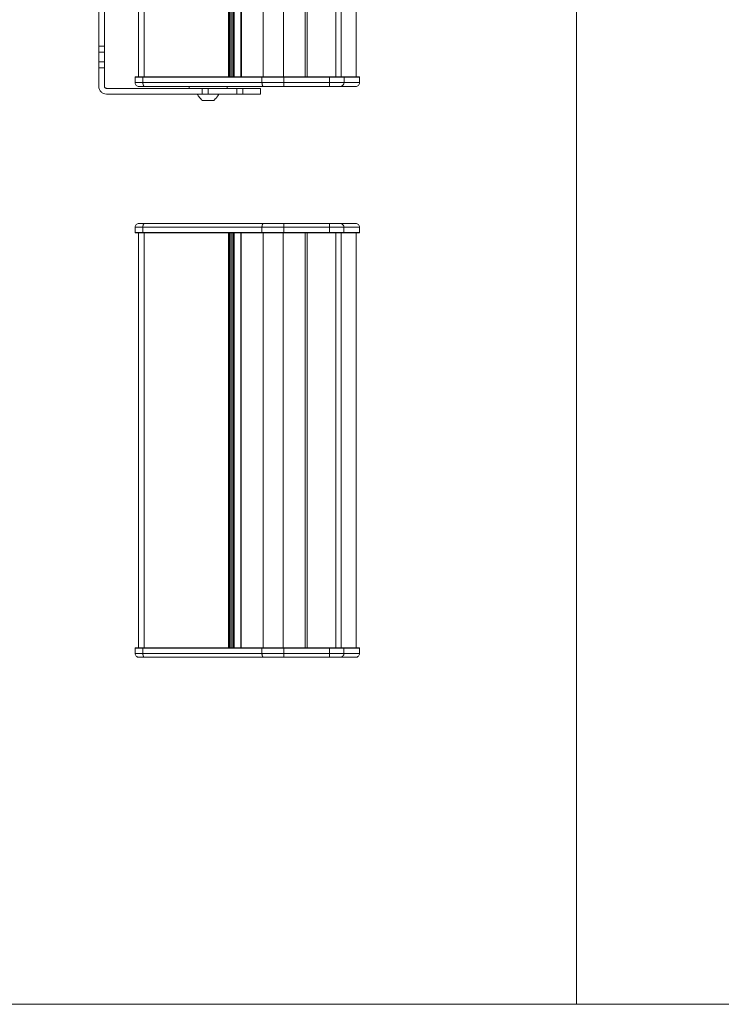
# Model space of a CAD drawing. Units: millimetres. Extents: x -1530 to -55, y -950 to 775.
# Drawn here: x -792 to -424, y -950 to -433 of the extents above; entities that cross this region are included whole.
import ezdxf

# ---------------------------------------------------------------- set-up
doc = ezdxf.new("R2010")
doc.units = ezdxf.units.MM
doc.layers.get('0').update_dxf_attribs({"lineweight": 5})
doc.layers.add('Bemaßung', color=7, linetype='Continuous', lineweight=9)
doc.layers.add('Keine', color=7, linetype='Continuous', lineweight=9)

# ---------------------------------------------------------------- blocks, each defined once
blk = doc.blocks.new('Deckel_l_u')
at = {"color": 7, "linetype": 'Continuous', "lineweight": 5}
for p, q in [((-58.74, 2.5), (-58.94, 2.3)), ((-58.94, 2.3), (58.94, 2.3)), ((-58.94, 2.3), (-58.94, -0.5)), ((58.74, 2.5), (-58.74, 2.5)), ((-54.81, 2.5), (-54.9, 2.3)), ((-54.9, 2.3), (-54.9, -0.5)), ((7.78, 2.5), (7.69, 2.3)), ((7.69, 2.3), (7.69, -0.5)), ((19.1, 2.5), (19.1, 2.3)), ((19.1, 2.3), (19.1, -0.5)), ((43.24, 2.5), (43.24, 2.3)), ((43.24, 2.3), (43.24, -0.5)), ((50.8, 2.3), (50.61, 2.5)), ((50.8, 2.3), (50.8, -0.5)), ((58.94, 2.3), (58.74, 2.5)), ((58.94, 2.3), (58.94, -0.5)), ((-58.94, -0.5), (58.94, -0.5)), ((-56.94, -2.5), (56.94, -2.5)), ((19.1, -0.5), (19.1, -2.5)), ((43.24, -0.5), (43.24, -2.5))]:
    blk.add_line(p, q, dxfattribs=at)
at = {"color": 7, "linetype": 'Continuous', "lineweight": 5, "flags": 128}
for points in [[(-58.94, -0.5, 0.098491), (-58.79, -1.27, 0.098491), (-58.35, -1.91)], [(-58.35, -1.91, 0.098491), (-57.7, -2.35, 0.098491), (-56.94, -2.5)], [(56.94, -2.5, 0.198913), (58.35, -1.91, 0.198913), (58.94, -0.5)]]:
    blk.add_lwpolyline(points, format="xyb", dxfattribs=at)
at = {"color": 7, "linetype": 'Continuous', "lineweight": 5}
for points in [[(-54.9, -0.5), (-54.9, -0.88), (-54.76, -1.64), (-54.65, -1.91)], [(-54.65, -1.91), (-54.53, -2.18), (-54.21, -2.5), (-54.05, -2.5)], [(7.69, -0.5), (7.69, -0.88), (7.83, -1.64), (7.94, -1.91)], [(7.94, -1.91), (8.06, -2.18), (8.38, -2.5), (8.54, -2.5)], [(48.91, -2.5), (49.58, -2.5), (50.8, -1.21), (50.8, -0.5)], [(48.91, -2.5), (49.58, -2.5), (50.8, -1.21), (50.8, -0.5)]]:
    blk.add_open_spline(points, degree=2, dxfattribs=at)
blk = doc.blocks.new('Deckel_l_o')
at = {"color": 7, "linetype": 'Continuous', "lineweight": 5}
for p, q in [((-58.94, -2.3), (-58.94, 0.5)), ((-58.94, 0.5), (58.94, 0.5)), ((-56.94, 2.5), (56.94, 2.5)), ((-54.9, -2.3), (-54.9, 0.5)), ((7.69, -2.3), (7.69, 0.5)), ((19.1, 0.5), (19.1, 2.5)), ((19.1, -2.3), (19.1, 0.5)), ((43.24, 0.5), (43.24, 2.5)), ((43.24, -2.3), (43.24, 0.5)), ((50.8, -2.3), (50.8, 0.5)), ((58.94, -2.3), (58.94, 0.5)), ((-58.74, -2.5), (-58.94, -2.3)), ((-58.94, -2.3), (58.94, -2.3)), ((58.74, -2.5), (-58.74, -2.5)), ((-54.81, -2.5), (-54.9, -2.3)), ((7.78, -2.5), (7.69, -2.3)), ((19.1, -2.5), (19.1, -2.3)), ((43.24, -2.5), (43.24, -2.3)), ((50.8, -2.3), (50.61, -2.5)), ((58.94, -2.3), (58.74, -2.5))]:
    blk.add_line(p, q, dxfattribs=at)
at = {"color": 7, "linetype": 'Continuous', "lineweight": 5, "flags": 128}
for points in [[(-58.35, 1.91, 0.098491), (-58.79, 1.27, 0.098491), (-58.94, 0.5)], [(-56.94, 2.5, 0.098491), (-57.7, 2.35, 0.098491), (-58.35, 1.91)], [(58.94, 0.5, 0.198913), (58.35, 1.91, 0.198913), (56.94, 2.5)]]:
    blk.add_lwpolyline(points, format="xyb", dxfattribs=at)
at = {"color": 7, "linetype": 'Continuous', "lineweight": 5}
for points in [[(-54.65, 1.91), (-54.76, 1.64), (-54.9, 0.88), (-54.9, 0.5)], [(-54.05, 2.5), (-54.21, 2.5), (-54.53, 2.18), (-54.65, 1.91)], [(7.94, 1.91), (7.83, 1.64), (7.69, 0.88), (7.69, 0.5)], [(8.54, 2.5), (8.38, 2.5), (8.06, 2.18), (7.94, 1.91)], [(50.8, 0.5), (50.8, 1.21), (49.58, 2.5), (48.91, 2.5)], [(50.8, 0.5), (50.8, 1.21), (49.58, 2.5), (48.91, 2.5)]]:
    blk.add_open_spline(points, degree=2, dxfattribs=at)
blk = doc.blocks.new('P02Pi_seitlich')
at = {"color": 7, "linetype": 'Continuous', "lineweight": 5}
for p, q in [((-57.12, 109), (-57.12, -109)), ((-57.12, 109), (57.12, 109)), ((-54.24, 109), (-54.24, -109)), ((-9.96, 109), (-9.96, -109)), ((-9.3, 109), (-9.3, -109)), ((-9.09, 109), (-9.09, -109)), ((-9.04, 109), (-9.04, -109)), ((-8.12, 109), (-8.12, -109)), ((-7.46, 109), (-7.46, -109)), ((-7.37, 109), (-7.37, -109)), ((-6.97, 109), (-6.97, -109)), ((-3.45, 109), (-3.45, -109)), ((-3.16, 109), (-3.16, -109)), ((8.35, 109), (8.35, -109)), ((18.92, 109), (18.92, -109)), ((30.38, 109), (30.38, -109)), ((31.38, 109), (31.38, -109)), ((46.47, 109), (46.47, -109)), ((49.31, 109), (49.31, -109)), ((57.12, 109), (57.12, -109)), ((-57.12, -109), (57.12, -109))]:
    blk.add_line(p, q, dxfattribs=at)
for name, p in [('Deckel_l_o', (0, 111.5)), ('Deckel_l_u', (0, -111.5))]:
    blk.add_blockref(name, p)
blk = doc.blocks.new('P02-Pi_Buegel_seitlich_nah')
at = {"color": 7, "linetype": 'Continuous', "lineweight": 5}
for p, q in [((-16.8, 121.3), (-10.8, 121.3)), ((-19.5, 118), (-8.11, 118)), ((-19.5, -118), (-8.11, -118)), ((-16.8, -121.3), (-10.8, -121.3))]:
    blk.add_line(p, q, dxfattribs=at)
at = {"color": 252, "lineweight": 5, "true_color": 0x848484}
for p, q in [((-71.25, -114), (-71.25, 114)), ((-68.25, 114), (-68.25, -114)), ((-67.25, 118), (1.25, 118)), ((1.25, 115), (-67.25, 115)), ((1.25, 118), (1.25, 115)), ((13.75, 118), (1.25, 118)), ((1.25, 115), (1.25, 115)), ((1.25, 115), (13.75, 115)), ((13.75, 115), (13.75, 118)), ((-68.25, -96), (-68.25, -96)), ((-67.25, -115), (1.25, -115)), ((1.25, -118), (-67.25, -118)), ((1.25, -115), (1.25, -118)), ((13.75, -115), (1.25, -115)), ((1.25, -118), (1.25, -118)), ((1.25, -118), (13.75, -118)), ((13.75, -118), (13.75, -115))]:
    blk.add_line(p, q, dxfattribs=at)
at = {"color": 252, "linetype": 'Continuous', "lineweight": 5, "true_color": 0x848484}
for p, q in [((-16.9, 118), (-16.9, 115)), ((-13.75, 118), (-13.75, 115)), ((4.4, 115), (4.4, 118)), ((-68.25, 101.65), (-71.25, 101.65)), ((-71.25, 95.35), (-68.25, 95.35)), ((-71.25, 3.2), (-68.25, 3.2)), ((-68.25, -3.2), (-71.25, -3.2)), ((-68.25, -92.85), (-71.25, -92.85)), ((-68.25, -96), (-71.25, -96)), ((-68.25, -101), (-71.25, -101)), ((-71.25, -104.15), (-68.25, -104.15)), ((-16.9, -115), (-16.9, -118)), ((-13.75, -115), (-13.75, -118)), ((4.4, -118), (4.4, -115))]:
    blk.add_line(p, q, dxfattribs=at)
at = {"color": 7, "linetype": 'Continuous', "lineweight": 5, "flags": 128}
for points in [[(-16.8, 121.3, 0.048057), (-18.31, 119.78, 0.048057), (-19.5, 118)], [(-8.11, 118, 0.048057), (-9.3, 119.78, 0.048057), (-10.8, 121.3)], [(-19.5, -118, 0.048057), (-18.31, -119.78, 0.048057), (-16.8, -121.3)], [(-10.8, -121.3, 0.048057), (-9.3, -119.78, 0.048057), (-8.11, -118)]]:
    blk.add_lwpolyline(points, format="xyb", dxfattribs=at)
at = {"color": 252, "lineweight": 5, "true_color": 0x848484, "flags": 128}
for points in [[(-70.08, 116.83, 0.098491), (-70.95, 115.53, 0.098491), (-71.25, 114)], [(-67.25, 118, 0.098491), (-68.78, 117.7, 0.098491), (-70.08, 116.83)], [(-67.96, 114.71, 0.098491), (-68.18, 114.38, 0.098491), (-68.25, 114)], [(-67.25, 115, 0.098491), (-67.64, 114.92, 0.098491), (-67.96, 114.71)], [(-71.25, -114, 0.098491), (-70.95, -115.53, 0.098491), (-70.08, -116.83)], [(-70.08, -116.83, 0.098491), (-68.78, -117.7, 0.098491), (-67.25, -118)], [(-68.25, -114, 0.098491), (-68.18, -114.38, 0.098491), (-67.96, -114.71)], [(-67.96, -114.71, 0.098491), (-67.64, -114.92, 0.098491), (-67.25, -115)]]:
    blk.add_lwpolyline(points, format="xyb", dxfattribs=at)
at = {"color": 7, "linetype": 'Continuous', "lineweight": 5, "flags": 128}
for points in [[(-23.8, 114), (-3.8, 114), (-3.8, 115), (-23.8, 115)], [(-23.8, -114), (-3.8, -114), (-3.8, -115), (-23.8, -115)]]:
    blk.add_lwpolyline(points, close=True, dxfattribs=at)
blk.add_blockref('P02Pi_seitlich', (6.82, 0))
blk = doc.blocks.new('Gruppe-1')
for name, p in [('P02-Pi_Buegel_seitlich_nah', (47.83, -271.13)), ('P02Pi_seitlich', (54.64, -571.13))]:
    blk.add_blockref(name, p)

msp = doc.modelspace()

# ---------------------------------------------------------------- linework, layer by layer
at = {"layer": 'Keine', "color": 7, "linetype": 'Continuous', "lineweight": 9, "transparency": 33554687, "flags": 128}
for points in [[(-829.15, 345.85), (-499.86, 345.85), (-499.86, -950), (-829.15, -950)], [(-499.86, 345.85), (-55, 345.85), (-55, -950), (-499.86, -950)]]:
    msp.add_lwpolyline(points, close=True, dxfattribs=at)

# ---------------------------------------------------------------- block references
at = {"layer": 'Bemaßung', "color": 7}
msp.add_blockref('Gruppe-1', (-727.5, -82.5), dxfattribs=at)

doc.saveas('drawing.dxf')
